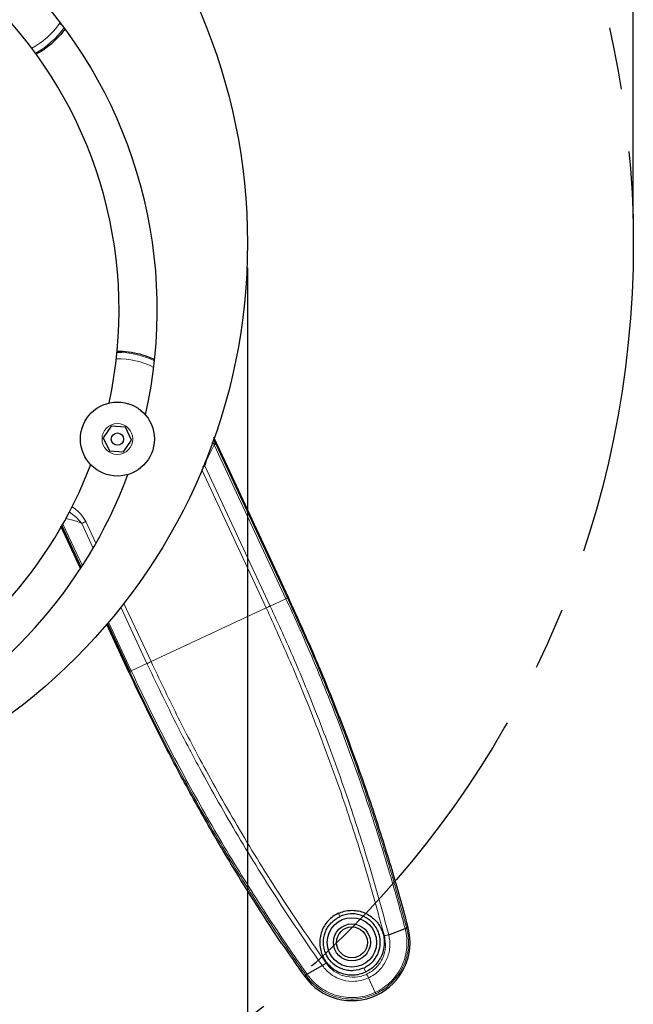
# Model space of a CAD drawing. Units: millimetres. Extents: x 15 to 200, y 14 to 256.
# Drawn here: x 86 to 111, y 129 to 169 of the extents above; entities that cross this region are included whole.
import ezdxf

# ---------------------------------------------------------------- set-up
doc = ezdxf.new("R2010")
doc.units = ezdxf.units.MM
doc.linetypes.add('CENTERX2', pattern=[20.32, 12.7, -2.54, 2.54, -2.54])
doc.layers.add('MAATENTEKST', color=7, linetype='Continuous')
doc.styles.add('SLDTEXTSTYLE0', font='TXT', dxfattribs={"width": 0.75})
doc.styles.add('SLDTEXTSTYLE1', font='TXT', dxfattribs={"width": 0.6875})
doc.dimstyles.new('SLDDIMSTYLE0', dxfattribs={"dimtxt": 3.5, "dimasz": 2.5, "dimexe": 0, "dimexo": 0.0625, "dimgap": 0.875, "dimtad": 1, "dimdec": 0, "dimlfac": 4, "dimrnd": 1e-09, "dimzin": 12, "dimdsep": 46, "dimtxsty": 'SLDTEXTSTYLE0', "dimsah": 1, "dimcen": 0.09, "dimadec": 0, "dimazin": 3, "dimtfac": 1, "dimtofl": 0, "dimtmove": 0, "dimatfit": 3, "dimfxl": 0, "dimfrac": 2, "dimtolj": 1, "dimtzin": 12, "dimarcsym": 0})

# ---------------------------------------------------------------- blocks, each defined once
blk = doc.blocks.new('_D')
at = {"layer": 'MAATENTEKST'}
for p, q in [((32.491, 161.28), (32.491, 208.627)), ((111.282, 161.28), (111.282, 208.627)), ((32.491, 207.627), (111.282, 207.627))]:
    blk.add_line(p, q, dxfattribs=at)
for points in [[(32.491, 207.627), (34.991, 207.317), (34.991, 207.937)], [(111.282, 207.627), (108.782, 207.937), (108.782, 207.317)]]:
    blk.add_solid(points, dxfattribs=at)
at = {"layer": 'MAATENTEKST', "char_height": 3.5, "attachment_point": 1}
for s, insert, style in [('%%c', (45.963, 212.138), 'SLDTEXTSTYLE0'), ('30 -', (51.241, 212.192), 'SLDTEXTSTYLE1'), ('%%c', (60.55, 212.138), 'SLDTEXTSTYLE0'), ('337 [1,2 - 13,2]', (65.829, 212.192), 'SLDTEXTSTYLE0')]:
    blk.add_mtext(s, dxfattribs=dict(at, insert=insert, style=style))
blk = doc.blocks.new('_D_1')
at = {"layer": 'MAATENTEKST'}
for p, q in [((48.136, 159.28), (48.136, 109.28)), ((95.636, 159.28), (95.636, 109.28)), ((74.283, 116.547), (73.572, 116.547)), ((73.572, 116.547), (73.572, 110.991)), ((82.526, 116.547), (83.237, 116.547)), ((83.237, 116.547), (83.237, 110.991)), ((73.572, 110.991), (74.283, 110.991)), ((83.237, 110.991), (82.526, 110.991)), ((48.136, 110.28), (95.636, 110.28))]:
    blk.add_line(p, q, dxfattribs=at)
for points in [[(48.136, 110.28), (50.636, 109.97), (50.636, 110.59)], [(95.636, 110.28), (93.136, 110.59), (93.136, 109.97)]]:
    blk.add_solid(points, dxfattribs=at)
at = {"layer": 'MAATENTEKST', "char_height": 3.5, "attachment_point": 1, "style": 'SLDTEXTSTYLE0'}
for s, insert in [('%%c', (60.002, 115.449)), ('190', (65.281, 115.502)), ('7,5', (75.172, 115.502))]:
    blk.add_mtext(s, dxfattribs=dict(at, insert=insert))

msp = doc.modelspace()

# ---------------------------------------------------------------- linework, layer by layer
at = {"color": 7, "linetype": 'Continuous', "lineweight": 0}
for p, q in [((88.044, 169.223), (88.015, 169.182)), ((88.142, 169.093), (88.015, 169.182)), ((94.269, 152.161), (94.196, 152.19)), ((94.269, 152.161), (94.224, 152.271)), ((97.195, 145.877), (94.286, 152.117)), ((93.912, 151.257), (96.559, 145.581)), ((96.393, 145.503), (93.787, 151.092)), ((88.94, 147.21), (88.151, 148.903)), ((88.914, 148.926), (89.379, 147.929)), ((89.491, 148.124), (89.08, 149.003)), ((91.727, 143.328), (90.626, 145.689)), ((96.559, 145.581), (97.195, 145.877)), ((97.296, 145.925), (97.256, 145.906)), ((90.499, 145.528), (91.561, 143.25)), ((96.393, 145.503), (91.727, 143.328)), ((90.925, 142.954), (90.005, 144.925)), ((91.561, 143.25), (90.925, 142.954)), ((90.824, 142.906), (90.864, 142.925)), ((99.382, 133.002), (99.322, 133.132)), ((102.091, 132.532), (102.09, 132.533)), ((102.155, 132.549), (102.091, 132.532)), ((100.429, 130.758), (100.355, 130.915)), ((97.947, 130.587), (98.001, 130.625)), ((98.001, 130.625), (98.001, 130.626)), ((100.817, 129.925), (100.542, 130.515))]:
    msp.add_line(p, q, dxfattribs=at)
at = {"color": 7, "linetype": 'Continuous', "lineweight": 30}
for p, q in [((90.114, 152.867), (89.787, 152.392)), ((90.69, 152.821), (90.114, 152.867)), ((90.938, 152.3), (90.69, 152.821)), ((89.787, 152.392), (90.035, 151.87)), ((94.727, 151.434), (94.271, 152.411)), ((90.61, 151.824), (90.938, 152.3)), ((94.25, 152.35), (94.323, 152.195)), ((94.323, 152.195), (94.346, 152.145)), ((94.346, 152.145), (97.256, 145.906)), ((90.035, 151.87), (90.61, 151.824)), ((97.296, 145.925), (94.727, 151.434)), ((88.255, 148.415), (88.07, 148.812)), ((88.11, 148.832), (88.897, 147.144)), ((88.868, 147.099), (88.255, 148.415)), ((90.824, 142.906), (89.926, 144.832)), ((89.958, 144.869), (90.864, 142.925)), ((101.736, 134.093), (101.588, 134.602)), ((101.361, 132.266), (102.028, 132.514)), ((97.034, 131.9), (96.738, 132.341)), ((98.674, 131.013), (98.056, 130.661))]:
    msp.add_line(p, q, dxfattribs=at)
at = {"color": 7, "linetype": 'Continuous', "lineweight": 0, "flags": 128}
for points in [[(93.893, 151.384), (93.912, 151.256), (93.912, 151.256), (93.912, 151.256)], [(88.41, 149.396), (88.704, 149.165), (88.914, 148.926), (88.914, 148.926), (88.914, 148.926)]]:
    msp.add_lwpolyline(points, dxfattribs=at)
at = {"color": 7, "linetype": 'Continuous', "lineweight": 30}
for centre, radius in [((71.886, 160.28), 23.75), ((90.362, 152.346), 1.5), ((90.362, 152.346), 0.25), ((99.871, 131.954), 1), ((99.871, 131.954), 0.75), ((99.871, 131.954), 0.625)]:
    msp.add_circle(centre, radius, dxfattribs=at)
at = {"color": 7, "linetype": 'Continuous', "lineweight": 0}
msp.add_circle((90.362, 152.346), 0.625, dxfattribs=at)
at = {"color": 7, "linetype": 'Continuous', "lineweight": 30}
for centre, radius, start, end in [((72.777, 157.577), 19.202, 347.1972, 43.0713), ((72.777, 157.577), 17.652, 347.6675, 42.903), ((72.777, 157.577), 17.652, 296.0424, 339.2012), ((72.777, 157.577), 19.202, 296.0424, 339.6715), ((26.087, 112.719), 78.61, 14.61114, 15.77714), ((99.871, 131.954), 2.36, 215.3889, 14.6111), ((162.033, 176.112), 78.61, 214.22286, 215.38886)]:
    msp.add_arc(centre, radius, start, end, dxfattribs=at)
at = {"color": 7, "linetype": 'Continuous', "lineweight": 0}
for centre, radius, start, end in [((85.348, 171.05), 3.256, 298.2396, 325), ((85.348, 171.05), 3.506, 298.833, 324.4842), ((90.362, 152.346), 3.256, 63.0687, 90.7792), ((90.362, 152.346), 3.506, 64.5773, 90.2929)]:
    msp.add_arc(centre, radius, start, end, dxfattribs=at)
at = {"color": 7, "linetype": 'Continuous', "lineweight": 30}
for points, knots in [([(88.227, 168.952), (88.155, 168.857), (87.988, 168.638), (87.666, 168.334), (87.343, 168.085), (87.121, 167.969), (87.048, 167.931)], [0, 0, 0, 0, 0.226959, 0.521705, 0.841695, 1, 1, 1, 1]), ([(91.871, 155.558), (91.779, 155.601), (91.555, 155.705), (91.158, 155.815), (90.732, 155.891), (90.445, 155.89), (90.322, 155.889)], [0, 0, 0, 0, 0.191654, 0.464774, 0.772351, 1, 1, 1, 1]), ([(101.588, 134.602), (101.354, 135.369), (100.886, 136.898), (100.093, 139.186), (99.233, 141.455), (98.308, 143.706), (97.634, 145.185), (97.296, 145.925)], [0, 0, 0, 0, 0.201537, 0.40186, 0.601413, 0.800643, 1, 1, 1, 1]), ([(96.738, 132.341), (96.302, 133.013), (95.431, 134.354), (94.189, 136.433), (93.003, 138.55), (91.873, 140.706), (91.174, 142.173), (90.824, 142.906)], [0, 0, 0, 0, 0.201537, 0.40186, 0.601413, 0.800643, 1, 1, 1, 1]), ([(99.322, 133.132), (99.401, 133.163), (99.561, 133.227), (99.818, 133.26), (100.077, 133.248), (100.326, 133.182), (100.558, 133.07), (100.764, 132.913), (100.937, 132.722), (101.069, 132.501), (101.154, 132.258), (101.201, 131.919), (101.15, 131.572), (101.002, 131.263), (100.846, 131.057), (100.655, 130.881), (100.504, 130.799), (100.429, 130.758)], [0, 0, 0, 0, 0.062178, 0.124907, 0.187846, 0.250091, 0.312308, 0.375212, 0.438195, 0.50037, 0.562483, 0.62542, 0.749817, 0.812039, 0.87499, 0.937747, 1, 1, 1, 1]), ([(99.322, 133.132), (99.246, 133.091), (99.095, 133.01), (98.905, 132.834), (98.748, 132.628), (98.637, 132.395), (98.575, 132.145), (98.562, 131.887), (98.597, 131.631), (98.682, 131.388), (98.813, 131.167), (99.043, 130.913), (99.341, 130.729), (99.673, 130.643), (99.932, 130.631), (100.189, 130.663), (100.349, 130.727), (100.429, 130.758)], [0, 0, 0, 0, 0.062178, 0.124907, 0.187846, 0.250091, 0.312308, 0.375212, 0.438195, 0.50037, 0.562483, 0.62542, 0.749817, 0.812039, 0.87499, 0.937747, 1, 1, 1, 1]), ([(100.355, 130.915), (100.216, 130.868), (100.004, 130.795), (99.7, 130.812), (99.434, 130.879), (99.184, 131.016), (98.967, 131.225), (98.82, 131.456), (98.735, 131.711), (98.704, 132.011), (98.755, 132.303), (98.88, 132.561), (99.06, 132.807), (99.254, 132.924), (99.382, 133.002)], [0, 0, 0, 0, 0.120457, 0.184073, 0.249812, 0.34781, 0.417094, 0.499822, 0.573272, 0.639558, 0.750117, 0.8142, 0.8773, 1, 1, 1, 1]), ([(100.355, 130.915), (100.481, 130.991), (100.673, 131.107), (100.855, 131.351), (100.976, 131.598), (101.031, 131.877), (101.01, 132.178), (100.928, 132.439), (100.787, 132.668), (100.577, 132.885), (100.321, 133.034), (100.043, 133.104), (99.739, 133.123), (99.524, 133.05), (99.382, 133.002)], [0, 0, 0, 0, 0.120457, 0.184073, 0.249812, 0.34781, 0.417094, 0.499822, 0.573272, 0.639558, 0.750117, 0.8142, 0.8773, 1, 1, 1, 1]), ([(102.028, 132.514), (102.041, 132.518), (102.07, 132.529), (102.085, 132.536), (102.089, 132.538), (102.09, 132.536), (102.09, 132.535), (102.09, 132.534), (102.09, 132.533)], [0, 0, 0, 0, 0.366639, 0.82171, 0.953323, 0.982425, 0.992573, 1, 1, 1, 1]), ([(98.056, 130.661), (98.044, 130.655), (98.017, 130.639), (98.002, 130.632), (97.998, 130.631), (97.999, 130.628), (98, 130.627), (98, 130.626), (98.001, 130.626)], [0, 0, 0, 0, 0.366639, 0.82171, 0.953323, 0.982425, 0.992573, 1, 1, 1, 1])]:
    msp.add_open_spline(points, degree=3, knots=knots, dxfattribs=at)
at = {"color": 7, "linetype": 'Continuous', "lineweight": 0}
for points, knots in [([(94.286, 152.117), (94.249, 152.042), (94.177, 151.893), (94.068, 151.686), (93.973, 151.48), (93.933, 151.331), (93.912, 151.257)], [0, 0, 0, 0, 0.27014, 0.536105, 0.765702, 1, 1, 1, 1]), ([(94.286, 152.117), (94.286, 152.117), (94.286, 152.117), (94.28, 152.132), (94.274, 152.146), (94.269, 152.161)], [0, 0, 0, 0, 0.0003206, 0.0007013, 1, 1, 1, 1]), ([(93.817, 151.212), (93.824, 151.215), (93.845, 151.225), (93.879, 151.241), (93.901, 151.251), (93.912, 151.256)], [0, 0, 0, 0, 0.182243, 0.591122, 1, 1, 1, 1]), ([(89.08, 149.003), (89.013, 149.112), (88.867, 149.349), (88.643, 149.517), (88.522, 149.608)], [0, 0, 0, 0, 0.458855, 1, 1, 1, 1]), ([(88.258, 149.134), (88.258, 149.134), (88.337, 149.114), (88.485, 149.083), (88.705, 149.023), (88.844, 148.958), (88.914, 148.926)], [0, 0, 0, 0, 0.000386, 0.364651, 0.679106, 1, 1, 1, 1]), ([(102.028, 132.514), (102.028, 132.514), (101.858, 133.159), (101.501, 134.447), (100.808, 136.725), (99.919, 139.34), (98.791, 142.273), (97.858, 144.444), (97.307, 145.636), (97.195, 145.877)], [0, 0, 0, 0, 0.000001, 0.141135, 0.28227, 0.50275, 0.723396, 0.944042, 1, 1, 1, 1]), ([(97.256, 145.906), (97.367, 145.665), (97.919, 144.472), (98.851, 142.302), (99.979, 139.37), (100.867, 136.753), (101.565, 134.472), (101.915, 133.179), (102.091, 132.532)], [0, 0, 0, 0, 0.055904, 0.276343, 0.496781, 0.717057, 0.858528, 1, 1, 1, 1]), ([(101.188, 132.213), (100.913, 133.218), (100.362, 135.227), (99.382, 138.204), (98.378, 140.906), (97.378, 143.341), (96.722, 144.782), (96.393, 145.503)], [0, 0, 0, 0, 0.22137, 0.442748, 0.664571, 0.832189, 1, 1, 1, 1]), ([(96.559, 145.581), (96.888, 144.859), (97.546, 143.415), (98.546, 140.977), (99.554, 138.269), (100.528, 135.286), (101.097, 133.275), (101.361, 132.266), (101.361, 132.266)], [0, 0, 0, 0, 0.167716, 0.335432, 0.557033, 0.778635, 0.999999, 1, 1, 1, 1]), ([(91.561, 143.25), (91.903, 142.534), (92.586, 141.102), (93.811, 138.768), (95.237, 136.257), (96.897, 133.592), (98.071, 131.864), (98.674, 131.013), (98.674, 131.013)], [0, 0, 0, 0, 0.167716, 0.335432, 0.557033, 0.778635, 0.999999, 1, 1, 1, 1]), ([(98.825, 131.112), (98.233, 131.968), (97.048, 133.682), (95.397, 136.346), (93.973, 138.852), (92.75, 141.183), (92.068, 142.612), (91.727, 143.328)], [0, 0, 0, 0, 0.22137, 0.442748, 0.664571, 0.832189, 1, 1, 1, 1]), ([(90.864, 142.925), (90.977, 142.685), (91.536, 141.496), (92.6, 139.387), (94.12, 136.638), (95.554, 134.276), (96.853, 132.275), (97.619, 131.175), (98.001, 130.625)], [0, 0, 0, 0, 0.055904, 0.276343, 0.496781, 0.717057, 0.858528, 1, 1, 1, 1]), ([(98.056, 130.661), (98.056, 130.661), (97.67, 131.207), (96.913, 132.307), (95.614, 134.303), (94.182, 136.665), (92.661, 139.414), (91.597, 141.524), (91.038, 142.713), (90.925, 142.954)], [0, 0, 0, 0, 0.000001, 0.141135, 0.28227, 0.50275, 0.723396, 0.944042, 1, 1, 1, 1]), ([(100.817, 129.925), (100.922, 129.979), (101.13, 130.089), (101.419, 130.323), (101.681, 130.616), (101.884, 130.954), (102.019, 131.305), (102.095, 131.659), (102.111, 132.028), (102.076, 132.317), (102.038, 132.476), (102.028, 132.514), (102.028, 132.514)], [0, 0, 0, 0, 0.113588, 0.227173, 0.357331, 0.492054, 0.605893, 0.719732, 0.841117, 0.962505, 0.999995, 1, 1, 1, 1]), ([(102.09, 132.533), (102.091, 132.533), (102.1, 132.497), (102.138, 132.335), (102.175, 132.041), (102.158, 131.66), (102.08, 131.295), (101.942, 130.935), (101.733, 130.588), (101.464, 130.284), (101.164, 130.041), (100.949, 129.929), (100.842, 129.872)], [0, 0, 0, 0, 0.000299, 0.035121, 0.156728, 0.278332, 0.392475, 0.506619, 0.63941, 0.772196, 0.886097, 1, 1, 1, 1]), ([(100.471, 130.666), (100.486, 130.674), (100.634, 130.744), (100.891, 130.939), (101.142, 131.318), (101.261, 131.766), (101.213, 132.064), (101.188, 132.213)], [0, 0, 0, 0, 0.027048, 0.266108, 0.511296, 0.755172, 1, 1, 1, 1]), ([(101.361, 132.266), (101.361, 132.266), (101.404, 132.102), (101.433, 131.756), (101.306, 131.252), (101.058, 130.886), (100.789, 130.647), (100.624, 130.559), (100.542, 130.515)], [0, 0, 0, 0, 0.000007, 0.244512, 0.488006, 0.733234, 0.866637, 1, 1, 1, 1]), ([(98.674, 131.013), (98.674, 131.013), (98.772, 130.875), (99.018, 130.63), (99.486, 130.404), (99.926, 130.358), (100.282, 130.411), (100.455, 130.48), (100.542, 130.515)], [0, 0, 0, 0, 0.000007, 0.244512, 0.488006, 0.733234, 0.866637, 1, 1, 1, 1]), ([(100.471, 130.666), (100.456, 130.659), (100.307, 130.592), (99.993, 130.521), (99.541, 130.571), (99.122, 130.768), (98.924, 130.997), (98.825, 131.112)], [0, 0, 0, 0, 0.0270483, 0.266108, 0.5112957, 0.7551722, 1, 1, 1, 1]), ([(98.001, 130.626), (98.001, 130.626), (98.022, 130.595), (98.122, 130.462), (98.324, 130.245), (98.626, 130.013), (98.956, 129.838), (99.318, 129.714), (99.719, 129.649), (100.124, 129.66), (100.505, 129.734), (100.729, 129.826), (100.842, 129.872)], [0, 0, 0, 0, 0.000299, 0.03512, 0.156725, 0.278327, 0.392468, 0.506609, 0.63712, 0.7722, 0.886099, 1, 1, 1, 1]), ([(100.817, 129.925), (100.708, 129.88), (100.491, 129.79), (100.123, 129.719), (99.73, 129.709), (99.341, 129.77), (98.988, 129.891), (98.668, 130.061), (98.374, 130.286), (98.176, 130.498), (98.078, 130.63), (98.056, 130.661), (98.056, 130.661)], [0, 0, 0, 0, 0.1135903, 0.2271777, 0.3596074, 0.4920439, 0.6058856, 0.7197261, 0.8411136, 0.9625045, 0.9999952, 1, 1, 1, 1]), ([(100.542, 130.515), (100.532, 130.536), (100.514, 130.576), (100.487, 130.634), (100.473, 130.663), (100.471, 130.666)], [0, 0, 0, 0, 0.499467, 0.934623, 1, 1, 1, 1]), ([(100.842, 129.872), (100.84, 129.875), (100.838, 129.881), (100.824, 129.91), (100.817, 129.925)], [0, 0, 0, 0, 0.5, 1, 1, 1, 1])]:
    msp.add_open_spline(points, degree=3, knots=knots, dxfattribs=at)
for points in [[(94.269, 152.161), (94.284, 152.169), (94.316, 152.186), (94.321, 152.192), (94.323, 152.195)], [(94.286, 152.117), (94.303, 152.125), (94.336, 152.141), (94.343, 152.144), (94.346, 152.145)], [(89.08, 149.003), (89.065, 148.996), (89.034, 148.982), (88.989, 148.961), (88.948, 148.942), (88.926, 148.931), (88.914, 148.926)], [(97.195, 145.877), (97.212, 145.885), (97.246, 145.901), (97.253, 145.904), (97.256, 145.906)], [(96.393, 145.503), (96.409, 145.511), (96.44, 145.525), (96.484, 145.546), (96.525, 145.565), (96.548, 145.576), (96.559, 145.581)], [(91.727, 143.328), (91.711, 143.32), (91.68, 143.306), (91.636, 143.285), (91.595, 143.266), (91.572, 143.255), (91.561, 143.25)], [(90.925, 142.954), (90.908, 142.946), (90.874, 142.93), (90.868, 142.927), (90.864, 142.925)], [(101.188, 132.213), (101.205, 132.218), (101.237, 132.227), (101.284, 132.24), (101.327, 132.254), (101.35, 132.262), (101.361, 132.266)], [(98.826, 131.111), (98.812, 131.102), (98.784, 131.082), (98.743, 131.056), (98.705, 131.032), (98.684, 131.02), (98.674, 131.014)]]:
    msp.add_open_spline(points, degree=3, dxfattribs=at)
at = {"layer": 'MAATENTEKST', "linetype": 'CENTERX2'}
msp.add_circle((71.886, 160.28), 39.396, dxfattribs=at)

# ---------------------------------------------------------------- dimensions: what is measured, and where the dimension line sits
at = {"layer": 'MAATENTEKST'}
for base, p1, p2, text, picture, middle in [((111.282, 207.627), (32.491, 160.28), (111.282, 160.28), '%%c30 - %%c337 [1,2 - 13,2]', '_D', (71.886, 207.627)), ((95.636, 110.28), (48.136, 160.28), (95.636, 160.28), '%%c<>', '_D_1', (71.886, 110.28))]:
    dim = msp.add_linear_dim(base=base, p1=p1, p2=p2, text=text, dimstyle='SLDDIMSTYLE0', dxfattribs=at)
    dim.commit()
    dim.dimension.update_dxf_attribs({"geometry": picture, "text_midpoint": middle, "dimtype": 160})

doc.saveas('drawing.dxf')
